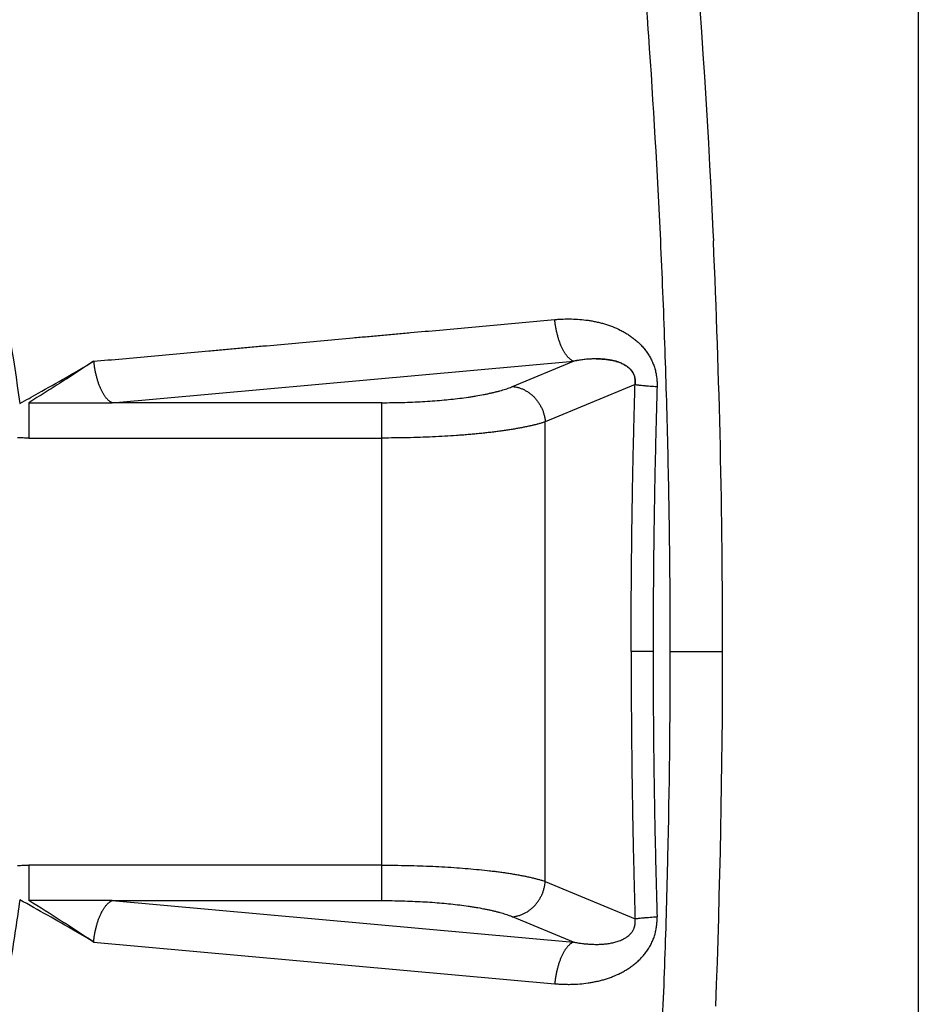
# Model space of a CAD drawing. Units: millimetres. Extents: x 0 to 210, y 0 to 297.
# Drawn here: x 73 to 83, y 74 to 85 of the extents above; entities that cross this region are included whole.
import ezdxf

# ---------------------------------------------------------------- set-up
doc = ezdxf.new("R2010")
doc.units = ezdxf.units.MM
doc.header["$LTSCALE"] = 19.36
doc.layers.add('ALL_ASSEM_MEMBER', color=7, linetype='CONTINUOUS')

msp = doc.modelspace()

# ---------------------------------------------------------------- linework, layer by layer
at = {"layer": 'ALL_ASSEM_MEMBER', "color": 9, "linetype": 'Continuous'}
for p, q in [((82.602, 92.268), (82.602, 63.268)), ((73.657, 80.532), (78.775, 80.993)), ((78.1, 80.712), (78.775, 80.993)), ((79.459, 80.734), (78.463, 80.319)), ((76.65, 80.532), (73.657, 80.532)), ((76.65, 75.004), (76.65, 80.532)), ((78.463, 75.217), (78.463, 80.319)), ((72.731, 80.14), (76.65, 80.14)), ((79.659, 77.768), (79.416, 77.768)), ((79.85, 77.768), (80.431, 77.768)), ((76.65, 75.397), (72.731, 75.397)), ((78.463, 75.217), (79.459, 74.802)), ((73.657, 75.004), (76.65, 75.004)), ((73.657, 75.004), (78.775, 74.543)), ((78.775, 74.543), (78.1, 74.825)), ((73.45, 74.544), (78.567, 74.081))]:
    msp.add_line(p, q, dxfattribs=at)
at = {"layer": 'ALL_ASSEM_MEMBER', "color": 7, "linetype": 'Continuous'}
for p, q in [((78.81, 80.999), (78.814, 81)), ((78.814, 81), (78.81, 80.999)), ((72.731, 80.532), (72.731, 80.14)), ((72.731, 75.397), (72.731, 75.004))]:
    msp.add_line(p, q, dxfattribs=at)
at = {"layer": 'ALL_ASSEM_MEMBER', "color": 6, "linetype": 'Continuous'}
for p, q in [((72.731, 80.532), (73.657, 80.532)), ((73.657, 75.004), (72.731, 75.004))]:
    msp.add_line(p, q, dxfattribs=at)
for points in [[(80.022, 86.849), (80.038, 86.665), (80.06, 86.411), (80.082, 86.158), (80.102, 85.905), (80.122, 85.653), (80.142, 85.402), (80.16, 85.151), (80.178, 84.901), (80.196, 84.651), (80.212, 84.402), (80.228, 84.154), (80.244, 83.907), (80.259, 83.66), (80.273, 83.414), (80.286, 83.168), (80.299, 82.923), (80.311, 82.679), (80.323, 82.435), (80.328, 82.328)], [(80.354, 73.832), (80.363, 74.076), (80.372, 74.32), (80.38, 74.565), (80.387, 74.81), (80.394, 75.055), (80.4, 75.3), (80.406, 75.546), (80.411, 75.792), (80.416, 76.038), (80.42, 76.285), (80.423, 76.532), (80.426, 76.778), (80.428, 77.026), (80.429, 77.273), (80.43, 77.521), (80.431, 77.768)]]:
    msp.add_lwpolyline(points, dxfattribs=at)
at = {"layer": 'ALL_ASSEM_MEMBER', "color": 9, "linetype": 'Continuous'}
msp.add_arc((-20.569, 77.768), 101, 0, 2.5875, dxfattribs=at)
at = {"layer": 'ALL_ASSEM_MEMBER', "color": 7, "linetype": 'Continuous'}
for centre, radius, start, end in [((79.071, 79.436), 1.585, 99.4716, 100.7594), ((79.076, 80.389), 0.626, 76.0755, 76.3787), ((79.081, 80.409), 0.605, 76.1337, 76.4472), ((79.077, 80.394), 0.621, 75.7542, 76.0755), ((79.09, 80.445), 0.569, 75.7842, 76.1349), ((79.079, 80.402), 0.613, 75.2967, 75.7548), ((79.09, 80.445), 0.568, 75.2848, 75.779), ((79.081, 80.411), 0.604, 75.0066, 75.2853), ((79.082, 80.414), 0.6, 75.016, 75.2963), ((79.08, 80.405), 0.61, 74.7768, 75.0088), ((79.084, 80.423), 0.591, 74.7766, 75.0159), ((79.088, 80.435), 0.579, 74.1957, 74.7771), ((79.095, 80.462), 0.551, 74.1742, 74.785), ((79.091, 80.449), 0.565, 73.9723, 74.1935), ((79.103, 80.489), 0.523, 73.9323, 74.1711), ((57.967, 51.127), 28.073, 56.5294, 58.2711)]:
    msp.add_arc(centre, radius, start, end, dxfattribs=at)
at = {"layer": 'ALL_ASSEM_MEMBER', "color": 9, "linetype": 'Continuous'}
for points, knots in [([(79.85, 77.768), (79.85, 78.149), (79.846, 78.91), (79.825, 80.051), (79.792, 81.192), (79.73, 82.71), (79.642, 84.226), (79.527, 85.739), (79.395, 87.246), (79.237, 88.749), (79.054, 90.247), (78.904, 91.366), (78.742, 92.481), (78.568, 93.592), (78.381, 94.699), (78.248, 95.435), (78.18, 95.802)], [0, 0, 0, 0, 0.062942, 0.125882, 0.188802, 0.251684, 0.377279, 0.439976, 0.502595, 0.627567, 0.689909, 0.752147, 0.814275, 0.876293, 0.938201, 1, 1, 1, 1]), ([(73.45, 80.992), (73.663, 81.011), (73.983, 81.04), (74.41, 81.079), (74.676, 81.103), (74.889, 81.122), (75.049, 81.137), (75.209, 81.151), (75.422, 81.17), (75.689, 81.195), (76.009, 81.224), (76.275, 81.248), (76.489, 81.267), (76.648, 81.282), (76.808, 81.296), (77.022, 81.315), (77.288, 81.339), (77.608, 81.368), (78.034, 81.407), (78.354, 81.436), (78.567, 81.455)], [0, 0, 0, 0, 0.125006, 0.187508, 0.25001, 0.281261, 0.312511, 0.343762, 0.375012, 0.437513, 0.500013, 0.562512, 0.593762, 0.625012, 0.656261, 0.687511, 0.750009, 0.812508, 0.875005, 1, 1, 1, 1]), ([(78.567, 81.455), (78.583, 81.457), (78.614, 81.459), (78.675, 81.462), (78.752, 81.463), (78.845, 81.458), (78.922, 81.45), (78.983, 81.44), (79.029, 81.431), (79.074, 81.42), (79.119, 81.408), (79.164, 81.393), (79.223, 81.372), (79.281, 81.346), (79.337, 81.317), (79.378, 81.292), (79.418, 81.265), (79.456, 81.236), (79.493, 81.204), (79.528, 81.17), (79.56, 81.133), (79.585, 81.1), (79.604, 81.072), (79.617, 81.051), (79.629, 81.029), (79.641, 81.007), (79.651, 80.984), (79.661, 80.961), (79.67, 80.937), (79.678, 80.913), (79.684, 80.889), (79.69, 80.864), (79.695, 80.839), (79.699, 80.814), (79.701, 80.788), (79.703, 80.755), (79.704, 80.729), (79.703, 80.712)], [0, 0, 0, 0, 0.030035, 0.060081, 0.120214, 0.180441, 0.240804, 0.271057, 0.301363, 0.331731, 0.362169, 0.392686, 0.423294, 0.484813, 0.515764, 0.546856, 0.578103, 0.609521, 0.641122, 0.672919, 0.704918, 0.737123, 0.753305, 0.769537, 0.785816, 0.802141, 0.818508, 0.834913, 0.851353, 0.867823, 0.884317, 0.900831, 0.917358, 0.933893, 0.950431, 0.966966, 1, 1, 1, 1]), ([(78.775, 80.993), (78.769, 80.996), (78.76, 81), (78.748, 81.008), (78.739, 81.014), (78.731, 81.022), (78.722, 81.03), (78.713, 81.039), (78.705, 81.049), (78.697, 81.059), (78.688, 81.071), (78.68, 81.083), (78.672, 81.095), (78.665, 81.109), (78.654, 81.128), (78.642, 81.153), (78.629, 81.185), (78.616, 81.22), (78.605, 81.256), (78.595, 81.294), (78.586, 81.333), (78.578, 81.373), (78.572, 81.414), (78.569, 81.441), (78.567, 81.455)], [0, 0, 0, 0, 0.038028, 0.058181, 0.079161, 0.101013, 0.123772, 0.147469, 0.172127, 0.19776, 0.224367, 0.251939, 0.280461, 0.309915, 0.34028, 0.403639, 0.470313, 0.539988, 0.61232, 0.686946, 0.76347, 0.841448, 0.920439, 1, 1, 1, 1]), ([(76.65, 80.532), (76.688, 80.532), (76.764, 80.533), (76.877, 80.535), (76.989, 80.539), (77.1, 80.545), (77.208, 80.551), (77.313, 80.56), (77.414, 80.57), (77.512, 80.581), (77.59, 80.591), (77.651, 80.6), (77.708, 80.61), (77.763, 80.62), (77.817, 80.63), (77.854, 80.638), (77.891, 80.647), (77.926, 80.655), (77.959, 80.664), (77.99, 80.673), (78.02, 80.683), (78.049, 80.692), (78.075, 80.702), (78.092, 80.708), (78.1, 80.712)], [0, 0, 0, 0, 0.077695, 0.154989, 0.231499, 0.306853, 0.380673, 0.452578, 0.522209, 0.589243, 0.653367, 0.684246, 0.714286, 0.771711, 0.799041, 0.82542, 0.850832, 0.875258, 0.898679, 0.921074, 0.942424, 0.962709, 0.981908, 1, 1, 1, 1]), ([(78.1, 80.712), (78.111, 80.711), (78.134, 80.708), (78.168, 80.7), (78.201, 80.688), (78.233, 80.674), (78.264, 80.656), (78.293, 80.636), (78.321, 80.612), (78.347, 80.587), (78.371, 80.558), (78.392, 80.528), (78.411, 80.496), (78.428, 80.463), (78.441, 80.428), (78.451, 80.392), (78.459, 80.356), (78.462, 80.331), (78.463, 80.319)], [0, 0, 0, 0, 0.058707, 0.118192, 0.178395, 0.239243, 0.300681, 0.362693, 0.425245, 0.488288, 0.551766, 0.615603, 0.67971, 0.743995, 0.80836, 0.872625, 0.936575, 1, 1, 1, 1]), ([(79.416, 77.768), (79.416, 77.83), (79.416, 77.954), (79.416, 78.201), (79.418, 78.51), (79.421, 78.881), (79.426, 79.252), (79.432, 79.623), (79.438, 79.932), (79.444, 80.179), (79.449, 80.364), (79.453, 80.549), (79.457, 80.673), (79.459, 80.734)], [0, 0, 0, 0, 0.06254, 0.125079, 0.250151, 0.375207, 0.500241, 0.625244, 0.75021, 0.812676, 0.875131, 0.937572, 1, 1, 1, 1]), ([(79.459, 80.734), (79.462, 80.734), (79.469, 80.733), (79.479, 80.731), (79.491, 80.73), (79.507, 80.728), (79.53, 80.725), (79.555, 80.723), (79.575, 80.721), (79.598, 80.719), (79.628, 80.717), (79.665, 80.714), (79.69, 80.713), (79.703, 80.712)], [0, 0, 0, 0, 0.040024, 0.083539, 0.130451, 0.180663, 0.290588, 0.412461, 0.477604, 0.54539, 0.688389, 0.84038, 1, 1, 1, 1]), ([(79.703, 80.712), (79.696, 80.467), (79.683, 79.977), (79.669, 79.241), (79.661, 78.505), (79.659, 78.014), (79.659, 77.768)], [0, 0, 0, 0, 0.2498, 0.499768, 0.749851, 1, 1, 1, 1]), ([(78.463, 80.319), (78.452, 80.316), (78.431, 80.309), (78.398, 80.299), (78.363, 80.29), (78.325, 80.281), (78.286, 80.272), (78.244, 80.263), (78.2, 80.254), (78.155, 80.246), (78.107, 80.238), (78.058, 80.23), (78.007, 80.222), (77.954, 80.215), (77.9, 80.208), (77.844, 80.201), (77.786, 80.195), (77.737, 80.189), (77.697, 80.186), (77.656, 80.182), (77.605, 80.177), (77.542, 80.172), (77.456, 80.166), (77.346, 80.159), (77.211, 80.152), (77.073, 80.146), (76.933, 80.143), (76.792, 80.14), (76.698, 80.14), (76.65, 80.14)], [0, 0, 0, 0, 0.01776, 0.036656, 0.056677, 0.077808, 0.100032, 0.12333, 0.147678, 0.173054, 0.19943, 0.226779, 0.255071, 0.284274, 0.314355, 0.34528, 0.377013, 0.409517, 0.426046, 0.442753, 0.476683, 0.511266, 0.546459, 0.618505, 0.692468, 0.767981, 0.844666, 0.922136, 1, 1, 1, 1]), ([(78.18, 59.734), (78.248, 60.102), (78.381, 60.839), (78.568, 61.947), (78.743, 63.059), (78.905, 64.175), (79.055, 65.294), (79.169, 66.23), (79.254, 66.979), (79.315, 67.543), (79.363, 68.012), (79.395, 68.342), (79.413, 68.53), (79.426, 68.671), (79.439, 68.812), (79.456, 69.001), (79.486, 69.331), (79.542, 69.991), (79.613, 70.936), (79.686, 72.071), (79.746, 73.209), (79.793, 74.347), (79.837, 75.867), (79.85, 77.008), (79.85, 77.768)], [0, 0, 0, 0, 0.061875, 0.123851, 0.185924, 0.248095, 0.31036, 0.372718, 0.40393, 0.435163, 0.466417, 0.482052, 0.489871, 0.497692, 0.505514, 0.513337, 0.528986, 0.560298, 0.622974, 0.685713, 0.748504, 0.81134, 0.874208, 1, 1, 1, 1]), ([(79.416, 77.768), (79.416, 77.706), (79.416, 77.583), (79.416, 77.335), (79.418, 77.026), (79.421, 76.655), (79.426, 76.284), (79.432, 75.914), (79.438, 75.605), (79.444, 75.358), (79.449, 75.172), (79.453, 74.987), (79.457, 74.864), (79.459, 74.802)], [0, 0, 0, 0, 0.06254, 0.125079, 0.250151, 0.375207, 0.500241, 0.625244, 0.75021, 0.812676, 0.875131, 0.937572, 1, 1, 1, 1]), ([(79.659, 77.768), (79.659, 77.523), (79.661, 77.032), (79.669, 76.295), (79.683, 75.56), (79.696, 75.069), (79.703, 74.824)], [0, 0, 0, 0, 0.250149, 0.500232, 0.7502, 1, 1, 1, 1]), ([(76.65, 75.397), (76.698, 75.397), (76.792, 75.396), (76.934, 75.394), (77.074, 75.39), (77.212, 75.385), (77.347, 75.378), (77.478, 75.369), (77.605, 75.359), (77.727, 75.348), (77.825, 75.338), (77.901, 75.329), (77.955, 75.322), (78.008, 75.314), (78.059, 75.307), (78.108, 75.299), (78.156, 75.291), (78.201, 75.282), (78.245, 75.274), (78.286, 75.265), (78.326, 75.256), (78.363, 75.246), (78.398, 75.237), (78.431, 75.227), (78.453, 75.221), (78.463, 75.217)], [0, 0, 0, 0, 0.077838, 0.155436, 0.23233, 0.308056, 0.382171, 0.454311, 0.524127, 0.591274, 0.655426, 0.686295, 0.716318, 0.745463, 0.773701, 0.801, 0.827331, 0.852664, 0.876973, 0.900234, 0.922422, 0.943515, 0.963489, 0.982324, 1, 1, 1, 1]), ([(78.1, 74.825), (78.111, 74.826), (78.134, 74.829), (78.168, 74.837), (78.201, 74.848), (78.233, 74.863), (78.264, 74.88), (78.293, 74.901), (78.321, 74.924), (78.347, 74.95), (78.371, 74.978), (78.392, 75.008), (78.411, 75.04), (78.428, 75.074), (78.441, 75.109), (78.451, 75.144), (78.459, 75.181), (78.462, 75.205), (78.463, 75.217)], [0, 0, 0, 0, 0.058707, 0.118192, 0.178395, 0.239243, 0.300681, 0.362693, 0.425245, 0.488288, 0.551766, 0.615603, 0.67971, 0.743995, 0.80836, 0.872625, 0.936575, 1, 1, 1, 1]), ([(76.65, 75.004), (76.688, 75.004), (76.764, 75.004), (76.877, 75.001), (76.989, 74.997), (77.1, 74.992), (77.208, 74.985), (77.313, 74.977), (77.414, 74.967), (77.512, 74.956), (77.59, 74.945), (77.651, 74.936), (77.708, 74.927), (77.763, 74.917), (77.817, 74.906), (77.854, 74.898), (77.891, 74.89), (77.926, 74.881), (77.959, 74.872), (77.99, 74.863), (78.02, 74.854), (78.049, 74.844), (78.075, 74.835), (78.092, 74.828), (78.1, 74.825)], [0, 0, 0, 0, 0.077695, 0.154989, 0.231499, 0.306853, 0.380673, 0.452578, 0.522209, 0.589243, 0.653367, 0.684246, 0.714286, 0.771711, 0.799041, 0.82542, 0.850832, 0.875258, 0.898679, 0.921074, 0.942424, 0.962709, 0.981908, 1, 1, 1, 1]), ([(78.567, 74.081), (78.575, 74.081), (78.59, 74.079), (78.621, 74.077), (78.66, 74.075), (78.706, 74.074), (78.768, 74.074), (78.845, 74.078), (78.922, 74.087), (78.983, 74.097), (79.029, 74.106), (79.074, 74.116), (79.119, 74.129), (79.164, 74.143), (79.223, 74.165), (79.281, 74.19), (79.337, 74.22), (79.378, 74.244), (79.418, 74.271), (79.456, 74.301), (79.493, 74.332), (79.528, 74.367), (79.56, 74.404), (79.585, 74.437), (79.604, 74.464), (79.617, 74.485), (79.629, 74.507), (79.641, 74.529), (79.651, 74.552), (79.661, 74.576), (79.67, 74.599), (79.678, 74.623), (79.684, 74.648), (79.69, 74.673), (79.695, 74.698), (79.699, 74.723), (79.701, 74.748), (79.703, 74.782), (79.704, 74.807), (79.703, 74.824)], [0, 0, 0, 0, 0.015017, 0.030036, 0.060081, 0.090141, 0.12022, 0.180446, 0.240809, 0.271061, 0.301368, 0.331736, 0.362173, 0.39269, 0.423298, 0.484816, 0.515767, 0.546859, 0.578106, 0.609524, 0.641125, 0.672921, 0.70492, 0.737125, 0.753307, 0.769538, 0.785818, 0.802142, 0.818509, 0.834915, 0.851354, 0.867824, 0.884318, 0.900831, 0.917358, 0.933893, 0.950431, 0.966966, 1, 1, 1, 1]), ([(78.775, 74.543), (78.783, 74.542), (78.799, 74.539), (78.823, 74.535), (78.847, 74.531), (78.878, 74.527), (78.918, 74.523), (78.967, 74.519), (79.015, 74.518), (79.064, 74.518), (79.105, 74.52), (79.137, 74.523), (79.162, 74.527), (79.186, 74.531), (79.211, 74.536), (79.235, 74.541), (79.26, 74.548), (79.284, 74.557), (79.308, 74.567), (79.332, 74.578), (79.356, 74.592), (79.379, 74.608), (79.397, 74.623), (79.41, 74.637), (79.42, 74.649), (79.429, 74.661), (79.437, 74.675), (79.445, 74.689), (79.45, 74.702), (79.453, 74.712), (79.455, 74.72), (79.457, 74.729), (79.459, 74.74), (79.461, 74.753), (79.461, 74.77), (79.461, 74.786), (79.459, 74.797), (79.459, 74.802)], [0, 0, 0, 0, 0.028554, 0.05711, 0.085684, 0.11427, 0.171498, 0.228836, 0.286323, 0.344012, 0.402019, 0.43119, 0.460501, 0.489974, 0.519635, 0.549511, 0.579642, 0.610102, 0.640989, 0.672411, 0.704506, 0.737474, 0.771562, 0.789121, 0.807057, 0.825393, 0.844138, 0.863274, 0.882745, 0.892576, 0.902447, 0.912336, 0.922226, 0.941954, 0.961548, 0.980926, 1, 1, 1, 1]), ([(79.459, 74.802), (79.462, 74.803), (79.469, 74.804), (79.479, 74.805), (79.491, 74.807), (79.507, 74.809), (79.53, 74.811), (79.555, 74.814), (79.575, 74.815), (79.598, 74.817), (79.628, 74.819), (79.665, 74.822), (79.69, 74.824), (79.703, 74.824)], [0, 0, 0, 0, 0.040025, 0.083542, 0.130455, 0.180668, 0.290595, 0.412469, 0.477612, 0.545398, 0.688396, 0.840384, 1, 1, 1, 1]), ([(78.775, 74.543), (78.769, 74.541), (78.76, 74.536), (78.748, 74.529), (78.74, 74.522), (78.731, 74.515), (78.722, 74.506), (78.713, 74.497), (78.705, 74.488), (78.697, 74.477), (78.688, 74.466), (78.68, 74.454), (78.672, 74.441), (78.665, 74.428), (78.654, 74.409), (78.642, 74.383), (78.629, 74.351), (78.616, 74.317), (78.605, 74.281), (78.595, 74.243), (78.586, 74.204), (78.578, 74.163), (78.572, 74.123), (78.569, 74.095), (78.567, 74.081)], [0, 0, 0, 0, 0.037916, 0.058052, 0.079037, 0.100909, 0.123701, 0.147433, 0.172124, 0.197781, 0.224404, 0.251984, 0.280507, 0.309956, 0.340312, 0.40364, 0.470278, 0.539932, 0.612271, 0.686951, 0.76359, 0.841677, 0.920665, 1, 1, 1, 1])]:
    msp.add_open_spline(points, degree=3, knots=knots, dxfattribs=at)
at = {"layer": 'ALL_ASSEM_MEMBER', "color": 7, "linetype": 'Continuous'}
for points, knots in [([(71.982, 83.601), (72.128, 83.097), (72.383, 82.078), (72.561, 81.043), (72.63, 80.523)], [0, 0, 0, 0, 0.5, 1, 1, 1, 1]), ([(79.026, 81.019), (79.017, 81.019), (79.004, 81.018), (78.986, 81.018), (78.968, 81.017), (78.946, 81.016), (78.919, 81.014), (78.893, 81.011), (78.858, 81.007), (78.831, 81.003), (78.814, 81)], [0, 0, 0, 0, 0.125621, 0.188332, 0.250989, 0.376118, 0.501093, 0.625944, 0.750705, 1, 1, 1, 1]), ([(79.223, 80.998), (79.207, 81.002), (79.182, 81.007), (79.149, 81.011), (79.116, 81.015), (79.075, 81.018), (79.042, 81.019), (79.026, 81.019)], [0, 0, 0, 0, 0.253525, 0.37915, 0.504178, 0.752797, 1, 1, 1, 1]), ([(79.026, 81.019), (79.043, 81.019), (79.076, 81.018), (79.126, 81.015), (79.175, 81.008), (79.207, 81.002), (79.223, 80.998)], [0, 0, 0, 0, 0.25295, 0.504114, 0.753134, 1, 1, 1, 1]), ([(72.63, 80.523), (72.699, 80.561), (72.974, 80.714), (73.247, 80.871), (73.45, 80.992)], [0, 0, 0, 0, 0.249911, 1, 1, 1, 1]), ([(73.45, 80.992), (73.391, 80.953), (73.272, 80.875), (73.093, 80.759), (72.912, 80.645), (72.792, 80.57), (72.731, 80.532)], [0, 0, 0, 0, 0.250061, 0.500058, 0.750029, 1, 1, 1, 1]), ([(79.401, 80.909), (79.396, 80.914), (79.384, 80.924), (79.365, 80.938), (79.346, 80.95), (79.327, 80.961), (79.307, 80.97), (79.288, 80.978), (79.268, 80.985), (79.254, 80.99), (79.247, 80.991)], [0, 0, 0, 0, 0.134215, 0.264705, 0.392159, 0.517145, 0.640109, 0.7614, 0.881291, 1, 1, 1, 1]), ([(79.247, 80.991), (79.262, 80.987), (79.283, 80.98), (79.31, 80.969), (79.33, 80.959), (79.349, 80.949), (79.368, 80.937), (79.385, 80.923), (79.396, 80.914), (79.401, 80.909)], [0, 0, 0, 0, 0.2525, 0.378016, 0.503145, 0.627992, 0.752407, 0.876349, 1, 1, 1, 1]), ([(79.459, 80.734), (79.46, 80.742), (79.461, 80.758), (79.461, 80.779), (79.459, 80.795), (79.457, 80.807), (79.455, 80.819), (79.451, 80.831), (79.447, 80.842), (79.442, 80.853), (79.436, 80.864), (79.431, 80.872), (79.427, 80.879), (79.424, 80.883), (79.421, 80.886), (79.419, 80.889), (79.416, 80.892), (79.413, 80.896), (79.409, 80.901), (79.405, 80.905), (79.402, 80.907), (79.401, 80.909)], [0, 0, 0, 0, 0.125483, 0.25356, 0.318279, 0.383185, 0.44806, 0.512683, 0.576826, 0.64024, 0.702726, 0.764189, 0.794533, 0.824618, 0.839564, 0.854437, 0.883985, 0.913321, 0.942454, 0.971346, 1, 1, 1, 1]), ([(79.401, 80.909), (79.407, 80.903), (79.417, 80.891), (79.429, 80.876), (79.437, 80.862), (79.442, 80.852), (79.447, 80.841), (79.451, 80.831), (79.453, 80.824), (79.455, 80.816), (79.457, 80.806), (79.459, 80.794), (79.46, 80.782), (79.461, 80.77), (79.461, 80.758), (79.46, 80.746), (79.459, 80.738), (79.459, 80.734)], [0, 0, 0, 0, 0.123041, 0.246356, 0.308191, 0.370206, 0.432502, 0.495213, 0.526779, 0.558495, 0.62227, 0.686297, 0.750272, 0.813861, 0.876784, 0.938828, 1, 1, 1, 1]), ([(72.731, 80.14), (72.721, 80.14), (72.7, 80.14), (72.669, 80.14), (72.638, 80.142), (72.618, 80.143), (72.607, 80.143)], [0, 0, 0, 0, 0.25, 0.5, 0.75, 1, 1, 1, 1]), ([(72.607, 75.393), (72.618, 75.394), (72.638, 75.395), (72.669, 75.396), (72.7, 75.397), (72.721, 75.397), (72.731, 75.397)], [0, 0, 0, 0, 0.25, 0.5, 0.75, 1, 1, 1, 1]), ([(72.63, 75.013), (72.601, 74.795), (72.552, 74.468), (72.477, 74.035), (72.395, 73.602), (72.28, 73.064), (72.174, 72.637), (72.117, 72.424)], [0, 0, 0, 0, 0.249998, 0.375001, 0.500004, 0.750002, 1, 1, 1, 1]), ([(73.45, 74.544), (73.382, 74.585), (73.111, 74.744), (72.837, 74.899), (72.63, 75.013)], [0, 0, 0, 0, 0.250097, 1, 1, 1, 1])]:
    msp.add_open_spline(points, degree=3, knots=knots, dxfattribs=at)
at = {"layer": 'ALL_ASSEM_MEMBER', "color": 6, "linetype": 'Continuous'}
for points, knots in [([(73.45, 80.992), (73.451, 80.978), (73.455, 80.951), (73.461, 80.91), (73.469, 80.87), (73.478, 80.831), (73.488, 80.794), (73.499, 80.758), (73.511, 80.723), (73.525, 80.691), (73.537, 80.666), (73.547, 80.647), (73.555, 80.634), (73.563, 80.621), (73.571, 80.609), (73.579, 80.598), (73.587, 80.588), (73.596, 80.578), (73.604, 80.569), (73.613, 80.561), (73.622, 80.553), (73.631, 80.547), (73.642, 80.539), (73.651, 80.535), (73.657, 80.532)], [0, 0, 0, 0, 0.079625, 0.158658, 0.236659, 0.313189, 0.387807, 0.460122, 0.529773, 0.596418, 0.65975, 0.690102, 0.719543, 0.748054, 0.775615, 0.802214, 0.827841, 0.852495, 0.876191, 0.898951, 0.920806, 0.941791, 0.961951, 1, 1, 1, 1]), ([(73.45, 74.544), (73.451, 74.558), (73.455, 74.586), (73.461, 74.626), (73.469, 74.666), (73.478, 74.705), (73.488, 74.743), (73.499, 74.779), (73.511, 74.813), (73.525, 74.845), (73.539, 74.875), (73.552, 74.898), (73.563, 74.915), (73.571, 74.927), (73.579, 74.938), (73.587, 74.949), (73.596, 74.959), (73.604, 74.968), (73.613, 74.976), (73.622, 74.983), (73.631, 74.99), (73.642, 74.997), (73.651, 75.002), (73.657, 75.004)], [0, 0, 0, 0, 0.079628, 0.158666, 0.236663, 0.313182, 0.387802, 0.460123, 0.529773, 0.596415, 0.659753, 0.719541, 0.748048, 0.775606, 0.802202, 0.827832, 0.852498, 0.876208, 0.898978, 0.920835, 0.941815, 0.961966, 1, 1, 1, 1])]:
    msp.add_open_spline(points, degree=3, knots=knots, dxfattribs=at)

doc.saveas('drawing.dxf')
